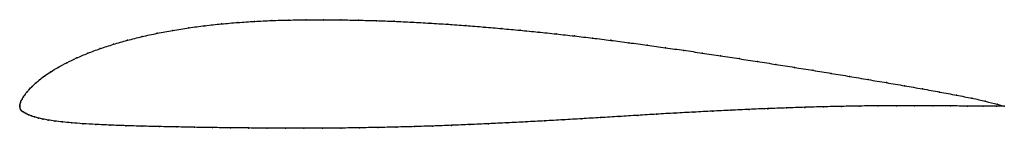
# Model space of a CAD drawing. Units: metres. Extents: x 0 to 1, y -0.02 to 0.09.
import ezdxf

# ---------------------------------------------------------------- set-up
doc = ezdxf.new("R2010")
doc.units = ezdxf.units.M

msp = doc.modelspace()

# ---------------------------------------------------------------- linework, layer by layer
at = {"color": 1}
msp.add_open_spline([(1, -0.0004), (0.9976, 0.0003), (0.9853, 0.0038), (0.9674, 0.0078), (0.9516, 0.0109), (0.9344, 0.0141), (0.9169, 0.0173), (0.8988, 0.0204), (0.8802, 0.0236), (0.8617, 0.0267), (0.8429, 0.0299), (0.8242, 0.033), (0.8055, 0.0361), (0.7868, 0.0391), (0.7681, 0.0421), (0.7493, 0.045), (0.7306, 0.0479), (0.7119, 0.0508), (0.6932, 0.0536), (0.6745, 0.0564), (0.6559, 0.059), (0.6373, 0.0616), (0.6188, 0.0641), (0.6004, 0.0665), (0.5819, 0.0688), (0.5635, 0.0709), (0.545, 0.073), (0.5266, 0.0749), (0.5082, 0.0767), (0.4898, 0.0784), (0.4715, 0.08), (0.4531, 0.0815), (0.4348, 0.0828), (0.4165, 0.0839), (0.3984, 0.085), (0.3803, 0.0858), (0.3622, 0.0865), (0.3442, 0.0869), (0.3263, 0.0873), (0.3085, 0.0874), (0.2908, 0.0873), (0.2733, 0.0871), (0.2558, 0.0866), (0.2386, 0.0858), (0.2215, 0.0846), (0.2047, 0.0832), (0.1881, 0.0814), (0.1716, 0.0792), (0.1554, 0.0767), (0.1396, 0.0737), (0.1242, 0.0703), (0.1093, 0.0666), (0.0951, 0.0625), (0.0817, 0.0581), (0.0691, 0.0535), (0.0576, 0.0486), (0.0475, 0.0437), (0.0387, 0.039), (0.0313, 0.0345), (0.0251, 0.0303), (0.02, 0.0264), (0.0159, 0.0229), (0.0125, 0.0197), (0.0096, 0.0167), (0.0072, 0.0141), (0.0054, 0.0116), (0.0039, 0.0093), (0.0026, 0.0067), (0.0015, 0.0055), (0.0007, 0.0033), (0.0001, 0.0009), (0, -0.0003), (0, 0.0002), (0.0001, -0.0005), (0.0006, -0.0029), (0.0014, -0.005), (0.0026, -0.0054), (0.0043, -0.0068), (0.0064, -0.0078), (0.0089, -0.009), (0.0117, -0.0101), (0.015, -0.0112), (0.0189, -0.0123), (0.0234, -0.0133), (0.0289, -0.0143), (0.0354, -0.0153), (0.0432, -0.0163), (0.0526, -0.0172), (0.0639, -0.018), (0.0771, -0.0188), (0.0917, -0.0195), (0.1076, -0.0201), (0.1244, -0.0206), (0.1418, -0.021), (0.1595, -0.0213), (0.1775, -0.0217), (0.1958, -0.022), (0.2142, -0.0222), (0.2327, -0.0224), (0.2512, -0.0225), (0.2699, -0.0226), (0.2886, -0.0227), (0.3074, -0.0226), (0.3262, -0.0225), (0.345, -0.0222), (0.3637, -0.0219), (0.3824, -0.0215), (0.401, -0.021), (0.4197, -0.0204), (0.4385, -0.0197), (0.4573, -0.0189), (0.4761, -0.0181), (0.495, -0.0172), (0.514, -0.0162), (0.5329, -0.0152), (0.5519, -0.0141), (0.5708, -0.013), (0.5898, -0.0119), (0.6088, -0.0107), (0.6278, -0.0096), (0.6468, -0.0084), (0.6658, -0.0073), (0.6847, -0.0063), (0.7035, -0.0053), (0.7222, -0.0044), (0.741, -0.0035), (0.7599, -0.0027), (0.7787, -0.0021), (0.7974, -0.0014), (0.8162, -0.0009), (0.8349, -0.0005), (0.8534, -0.0001), (0.872, 0.0001), (0.8907, 0.0002), (0.9089, 0.0002), (0.9273, 0), (0.9455, 0), (0.963, -0.0002), (0.984, -0.0004), (0.9976, -0.0004), (1, -0.0004)], degree=3, knots=[0, 0, 0, 0, 0.014286, 0.021429, 0.028571, 0.035714, 0.042857, 0.05, 0.057143, 0.064286, 0.071429, 0.078571, 0.085714, 0.092857, 0.1, 0.107143, 0.114286, 0.121429, 0.128571, 0.135714, 0.142857, 0.15, 0.157143, 0.164286, 0.171429, 0.178571, 0.185714, 0.192857, 0.2, 0.207143, 0.214286, 0.221429, 0.228571, 0.235714, 0.242857, 0.25, 0.257143, 0.264286, 0.271429, 0.278571, 0.285714, 0.292857, 0.3, 0.307143, 0.314286, 0.321429, 0.328571, 0.335714, 0.342857, 0.35, 0.357143, 0.364286, 0.371429, 0.378571, 0.385714, 0.392857, 0.4, 0.407143, 0.414286, 0.421429, 0.428571, 0.435714, 0.442857, 0.45, 0.457143, 0.464286, 0.471429, 0.478571, 0.485714, 0.492857, 0.5, 0.507143, 0.514286, 0.521429, 0.528571, 0.535714, 0.542857, 0.55, 0.557143, 0.564286, 0.571429, 0.578571, 0.585714, 0.592857, 0.6, 0.607143, 0.614286, 0.621429, 0.628571, 0.635714, 0.642857, 0.65, 0.657143, 0.664286, 0.671429, 0.678571, 0.685714, 0.692857, 0.7, 0.707143, 0.714286, 0.721429, 0.728571, 0.735714, 0.742857, 0.75, 0.757143, 0.764286, 0.771429, 0.778571, 0.785714, 0.792857, 0.8, 0.807143, 0.814286, 0.821429, 0.828571, 0.835714, 0.842857, 0.85, 0.857143, 0.864286, 0.871429, 0.878571, 0.885714, 0.892857, 0.9, 0.907143, 0.914286, 0.921429, 0.928571, 0.935714, 0.942857, 0.95, 0.957143, 0.964286, 0.971429, 0.978571, 0.985714, 1, 1, 1, 1], dxfattribs=at)
for p in [(0.1881, 0.0813), (0.2048, 0.0831), (0.2216, 0.0846), (0.2386, 0.0857), (0.2559, 0.0865), (0.2733, 0.087), (0.2908, 0.0873), (0.3085, 0.0874), (0.3263, 0.0872), (0.3442, 0.0869), (0.3622, 0.0864), (0.3803, 0.0858), (0.3984, 0.0849), (0.4166, 0.0839), (0.4348, 0.0828), (0.4531, 0.0814), (0.1243, 0.0703), (0.1397, 0.0736), (0.1555, 0.0766), (0.1717, 0.0792), (0.4715, 0.08), (0.4898, 0.0784), (0.5082, 0.0767), (0.5266, 0.0749), (0.545, 0.073), (0.5635, 0.0709), (0.0952, 0.0625), (0.1094, 0.0666), (0.5819, 0.0688), (0.6004, 0.0665), (0.6188, 0.0641), (0.6373, 0.0616), (0.0693, 0.0534), (0.0818, 0.0581), (0.6559, 0.059), (0.6745, 0.0563), (0.6932, 0.0536), (0.7119, 0.0508), (0.0477, 0.0437), (0.0579, 0.0486), (0.7306, 0.0479), (0.7493, 0.045), (0.7681, 0.0421), (0.0253, 0.0303), (0.0315, 0.0345), (0.0389, 0.039), (0.7868, 0.0391), (0.8055, 0.0361), (0.8242, 0.033), (0.016, 0.0229), (0.0202, 0.0265), (0.8429, 0.0299), (0.8616, 0.0267), (0.8802, 0.0236), (0.8987, 0.0204), (0.0055, 0.0117), (0.0073, 0.0141), (0.0097, 0.0168), (0.0125, 0.0197), (0.9168, 0.0173), (0.9343, 0.0141), (0.9513, 0.0109), (0, 0), (0, 0), (0.0002, 0.0011), (0.0007, 0.0033), (0.0015, 0.0054), (0.0026, 0.0069), (0.0039, 0.0092), (0.872, 0.0001), (0.8906, 0.0002), (0.9089, 0.0002), (0.9273, 0.0001), (0.967, 0.0078), (0.9807, 0.0048), (0.9927, 0.0017), (0.0001, -0.0008), (0.0006, -0.0028), (0.0015, -0.0047), (0.0027, -0.0055), (0.0044, -0.0067), (0.0065, -0.0078), (0.0089, -0.009), (0.6278, -0.0096), (0.6468, -0.0084), (0.6658, -0.0073), (0.6847, -0.0063), (0.7035, -0.0053), (0.7222, -0.0044), (0.741, -0.0035), (0.7599, -0.0028), (0.7787, -0.0021), (0.7974, -0.0015), (0.8162, -0.0009), (0.8348, -0.0005), (0.8534, -0.0001), (0.9454, 0), (0.9627, -0.0002), (0.9785, -0.0003), (0.9921, -0.0004), (1, -0.0004), (1, -0.0004), (0.0118, -0.0101), (0.0151, -0.0112), (0.019, -0.0123), (0.0236, -0.0133), (0.029, -0.0143), (0.0356, -0.0153), (0.0434, -0.0163), (0.0529, -0.0172), (0.0642, -0.018), (0.0773, -0.0188), (0.0919, -0.0195), (0.4385, -0.0197), (0.4573, -0.0189), (0.4761, -0.018), (0.495, -0.0172), (0.514, -0.0162), (0.5329, -0.0152), (0.5519, -0.0141), (0.5708, -0.013), (0.5898, -0.0119), (0.6088, -0.0107), (0.1078, -0.0201), (0.1245, -0.0206), (0.1419, -0.021), (0.1596, -0.0213), (0.1776, -0.0217), (0.1958, -0.022), (0.2142, -0.0222), (0.2327, -0.0224), (0.2512, -0.0225), (0.2699, -0.0226), (0.2886, -0.0227), (0.3074, -0.0226), (0.3262, -0.0225), (0.345, -0.0222), (0.3637, -0.0219), (0.3824, -0.0215), (0.401, -0.021), (0.4197, -0.0204)]:
    msp.add_point(p)

doc.saveas('drawing.dxf')
